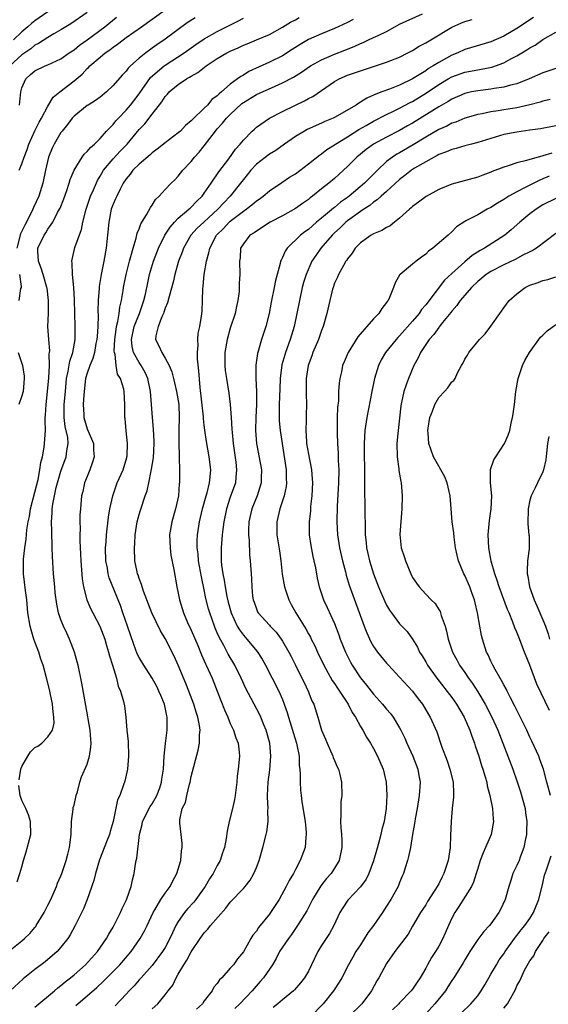
# Model space of a CAD drawing. Units: inches. Extents: x 2583000 to 2586000, y 1527000 to 1530000.
# Drawn here: x 2583393 to 2583474, y 1527535 to 1527686 of the extents above; entities that cross this region are included whole.
import ezdxf

# ---------------------------------------------------------------- set-up
doc = ezdxf.new("R2010")
doc.units = ezdxf.units.IN
doc.header["$MEASUREMENT"] = 0
doc.layers.add('LD25831527_2ft', color=31, linetype='Continuous')

msp = doc.modelspace()

# ---------------------------------------------------------------- linework, layer by layer
at = {"layer": 'LD25831527_2ft'}
for points, elevation in [([(2583399, 1527688.68), (2583395, 1527685.91), (2583394.48, 1527685.52), (2583393.91, 1527685), (2583393, 1527684.23), (2583391.71, 1527683)], 8042), ([(2583390.93, 1527543), (2583393, 1527544.67), (2583393.38, 1527545), (2583394.2, 1527545.8), (2583395, 1527546.72), (2583395.13, 1527546.87), (2583395.21, 1527547), (2583396.41, 1527549), (2583396.6, 1527549.4), (2583397, 1527550.14), (2583397.43, 1527551), (2583397.81, 1527551.81), (2583398.31, 1527553), (2583398.46, 1527553.54), (2583399, 1527554.64), (2583399.14, 1527555), (2583399.81, 1527557), (2583400.04, 1527557.96), (2583400.32, 1527559), (2583400.54, 1527561), (2583400.62, 1527563), (2583400.88, 1527564.88), (2583400.89, 1527565.11), (2583401, 1527565.47), (2583401.34, 1527567), (2583401.52, 1527567.52), (2583401.88, 1527569), (2583402.14, 1527569.86), (2583403, 1527571.77), (2583403.36, 1527573), (2583403.58, 1527574.42), (2583403.62, 1527575), (2583403.57, 1527575.57), (2583403.48, 1527577), (2583402.8, 1527580.8), (2583402.21, 1527584.21), (2583401.62, 1527587), (2583401.5, 1527587.5), (2583401.08, 1527589), (2583400.33, 1527591), (2583399.89, 1527591.89), (2583399.38, 1527593), (2583399, 1527593.95), (2583398.64, 1527595), (2583398.34, 1527596.34), (2583398.12, 1527598.12), (2583398.03, 1527599), (2583397.86, 1527601), (2583397.7, 1527603.7), (2583397.67, 1527605), (2583397.63, 1527605.63), (2583397.61, 1527607), (2583397.57, 1527607.57), (2583397.55, 1527609), (2583397.64, 1527610.36), (2583397.63, 1527611), (2583397.73, 1527611.73), (2583397.98, 1527613), (2583398.28, 1527614.28), (2583398.47, 1527615), (2583399, 1527616.76), (2583399.81, 1527619), (2583399.89, 1527619.89), (2583400.1, 1527621), (2583400.03, 1527621.97), (2583399.66, 1527623.66), (2583399.5, 1527625), (2583399.51, 1527627), (2583399.67, 1527629), (2583399.85, 1527631), (2583400.11, 1527632.11), (2583400.35, 1527633.65), (2583400.83, 1527635), (2583401.16, 1527637), (2583401.17, 1527639), (2583401.07, 1527643.07), (2583400.96, 1527644.96), (2583400.78, 1527647), (2583400.73, 1527648.73), (2583400.67, 1527649), (2583400.7, 1527649.3), (2583401.12, 1527651.12), (2583402.14, 1527653.86), (2583402.37, 1527655), (2583402.85, 1527657), (2583403.53, 1527659), (2583403.97, 1527659.97), (2583404.59, 1527661.41), (2583405, 1527662.06), (2583405.55, 1527663), (2583407, 1527664.72), (2583408.09, 1527665.91), (2583409.14, 1527667), (2583411, 1527669.22), (2583411.87, 1527670.13), (2583413, 1527671.6), (2583414.5, 1527673.5), (2583415, 1527674.31), (2583415.34, 1527674.66), (2583415.61, 1527675), (2583417, 1527676.15), (2583418.25, 1527677), (2583418.75, 1527677.25), (2583419, 1527677.43), (2583420.01, 1527677.99), (2583421.28, 1527679), (2583423, 1527680.13), (2583424.46, 1527681), (2583425, 1527681.28), (2583426.21, 1527681.79), (2583427, 1527682.17), (2583427.6, 1527682.4), (2583429.04, 1527683), (2583431, 1527683.85), (2583433, 1527684.94), (2583434.26, 1527685.74), (2583435, 1527686.1), (2583435.58, 1527686.42)], 8054), ([(2583403, 1527687.19), (2583400.53, 1527685.47), (2583399, 1527684.53), (2583397.92, 1527683.92), (2583397, 1527683.37), (2583395.57, 1527682.43), (2583395, 1527682.18), (2583394.35, 1527681.65), (2583393, 1527680.72), (2583391.15, 1527679)], 8044), ([(2583392.6, 1527663), (2583393, 1527663.99), (2583393.32, 1527665), (2583393.81, 1527666.19), (2583394.07, 1527667), (2583394.98, 1527669.02), (2583395.64, 1527670.36), (2583396.03, 1527671), (2583397, 1527672.84), (2583397.82, 1527674.18), (2583398.81, 1527675), (2583401, 1527676.69), (2583402.25, 1527677.75), (2583403, 1527678.58), (2583403.22, 1527678.78), (2583403.41, 1527679), (2583405, 1527680.36), (2583405.78, 1527681), (2583406.51, 1527681.49), (2583407, 1527681.88), (2583407.67, 1527682.33), (2583408.53, 1527683), (2583409, 1527683.34), (2583411.37, 1527685), (2583415, 1527687.62)], 8048), ([(2583392.64, 1527673), (2583392.82, 1527675), (2583393, 1527675.66), (2583393.59, 1527677), (2583394.34, 1527677.66), (2583395, 1527678.26), (2583396.56, 1527679), (2583397, 1527679.17), (2583399, 1527680.09), (2583400.27, 1527681), (2583401, 1527681.49), (2583401.83, 1527682.17), (2583403, 1527682.99), (2583405.72, 1527685), (2583407.53, 1527686.47)], 8046), ([(2583395, 1527534.46), (2583398.02, 1527537), (2583398.54, 1527537.46), (2583399, 1527537.79), (2583399.65, 1527538.35), (2583400.45, 1527539), (2583401, 1527539.46), (2583402.75, 1527541), (2583404.62, 1527543), (2583405.99, 1527545), (2583406.33, 1527545.67), (2583407, 1527546.78), (2583407.27, 1527547.27), (2583408.15, 1527549), (2583408.39, 1527549.61), (2583409, 1527550.84), (2583409.13, 1527551.13), (2583409.77, 1527553), (2583409.96, 1527554.04), (2583410.23, 1527555), (2583410.43, 1527556.43), (2583410.54, 1527557), (2583410.66, 1527557.34), (2583411.04, 1527561), (2583411.46, 1527562.54), (2583411.53, 1527563), (2583412.71, 1527565.28), (2583413, 1527565.7), (2583413.74, 1527567), (2583414.16, 1527568.16), (2583414.45, 1527569), (2583414.51, 1527569.49), (2583414.75, 1527571), (2583414.86, 1527573), (2583415.03, 1527574.97), (2583415.29, 1527577), (2583415.31, 1527578.69), (2583415.29, 1527579), (2583415.23, 1527579.23), (2583414.87, 1527581), (2583414.31, 1527582.31), (2583414.04, 1527583), (2583413.7, 1527583.7), (2583412.99, 1527585), (2583411.71, 1527587), (2583411, 1527588.19), (2583410.72, 1527588.72), (2583410.17, 1527590.17), (2583409.22, 1527593), (2583408.51, 1527595), (2583408.13, 1527596.13), (2583406.42, 1527600.42), (2583406.26, 1527601), (2583406.13, 1527601.87), (2583405.91, 1527603), (2583405.86, 1527605), (2583405.94, 1527605.94), (2583406, 1527607), (2583406.31, 1527609.69), (2583406.52, 1527611), (2583406.94, 1527613), (2583407.46, 1527614.54), (2583407.64, 1527615), (2583408.53, 1527617), (2583409.1, 1527618.9), (2583409.13, 1527619), (2583409.14, 1527619.14), (2583409.21, 1527621), (2583409.02, 1527622.98), (2583408.85, 1527624.85), (2583408.82, 1527625), (2583408.81, 1527625.19), (2583408.81, 1527627), (2583408.69, 1527629), (2583408.63, 1527629.37), (2583408.13, 1527631), (2583407.67, 1527631.67), (2583407.48, 1527633), (2583407.32, 1527634.68), (2583407.21, 1527635), (2583407.19, 1527635.19), (2583407.26, 1527637), (2583407.45, 1527638.55), (2583407.54, 1527639), (2583407.75, 1527639.75), (2583407.93, 1527641), (2583408.03, 1527641.97), (2583408.28, 1527643), (2583408.53, 1527644.53), (2583408.6, 1527645), (2583409, 1527647), (2583409.5, 1527649), (2583409.74, 1527649.74), (2583410.06, 1527651), (2583410.56, 1527652.56), (2583410.7, 1527653.3), (2583411, 1527654), (2583411.25, 1527654.75), (2583412.12, 1527656.12), (2583412.74, 1527657.26), (2583413, 1527657.62), (2583413.51, 1527658.49), (2583414.08, 1527659), (2583415, 1527660.04), (2583415.91, 1527661), (2583416.47, 1527661.53), (2583417, 1527662.06), (2583417.73, 1527663), (2583419, 1527664.35), (2583419.51, 1527665), (2583420.24, 1527665.76), (2583421, 1527666.71), (2583422.72, 1527669), (2583423, 1527669.33), (2583423.8, 1527670.2), (2583424.43, 1527671), (2583425, 1527671.56), (2583426.79, 1527673.21), (2583427, 1527673.36), (2583429, 1527674.59), (2583431.91, 1527675.91), (2583433, 1527676.38), (2583434.7, 1527677.3), (2583435.94, 1527678.06), (2583437.33, 1527679), (2583439, 1527679.95), (2583441, 1527680.8), (2583442.6, 1527681.4), (2583444.02, 1527681.98), (2583445, 1527682.46), (2583445.39, 1527682.61), (2583446.22, 1527683), (2583447, 1527683.35), (2583447.69, 1527683.69), (2583449, 1527684.29), (2583450.28, 1527685), (2583451, 1527685.39), (2583454.53, 1527687)], 8058), ([(2583471.56, 1527686.44), (2583469, 1527684.73), (2583467, 1527683.58), (2583465, 1527682.71), (2583461, 1527681.5), (2583459.92, 1527681), (2583459, 1527680.64), (2583458.18, 1527680.18), (2583457, 1527679.55), (2583456.14, 1527679), (2583455.42, 1527678.58), (2583455, 1527678.27), (2583453, 1527677.03), (2583451, 1527676.07), (2583449.42, 1527675.42), (2583448.28, 1527675), (2583447.33, 1527674.67), (2583447, 1527674.49), (2583445.94, 1527674.06), (2583445, 1527673.43), (2583444.71, 1527673.29), (2583444.31, 1527673), (2583441, 1527671.1), (2583440.8, 1527671), (2583439.53, 1527670.47), (2583439, 1527670.21), (2583436.78, 1527669.22), (2583436.38, 1527669), (2583435, 1527668.15), (2583433.33, 1527667), (2583431.97, 1527666.03), (2583431, 1527665.46), (2583429, 1527663.92), (2583428.15, 1527663), (2583427, 1527661.57), (2583426.59, 1527661), (2583424.99, 1527659), (2583424, 1527658), (2583423.1, 1527657), (2583420.91, 1527655), (2583419.93, 1527654.07), (2583418.94, 1527653), (2583417.79, 1527651), (2583417.6, 1527650.4), (2583417.04, 1527649), (2583416.49, 1527647), (2583416.22, 1527645.78), (2583415.6, 1527643.6), (2583415.37, 1527642.63), (2583415, 1527641.81), (2583414.81, 1527641.19), (2583414.73, 1527641), (2583414.46, 1527640.46), (2583413.92, 1527639), (2583413.55, 1527637.55), (2583413.51, 1527637), (2583414.04, 1527636.04), (2583414.46, 1527635), (2583415, 1527634.13), (2583415.6, 1527633), (2583416.02, 1527632.02), (2583416.28, 1527631), (2583416.74, 1527629), (2583417.08, 1527627), (2583417.17, 1527625), (2583417.1, 1527623.1), (2583417.08, 1527621), (2583417.13, 1527619.13), (2583417.16, 1527618.84), (2583417.2, 1527617), (2583417.19, 1527615), (2583417.17, 1527614.83), (2583417.04, 1527613), (2583416.6, 1527611), (2583416, 1527609), (2583415.66, 1527607), (2583415.74, 1527605), (2583415.89, 1527603.89), (2583416.34, 1527601.66), (2583416.8, 1527599), (2583417, 1527598.03), (2583417.18, 1527597), (2583417.8, 1527595), (2583418.44, 1527593.56), (2583419, 1527592.35), (2583420, 1527590), (2583420.58, 1527588.58), (2583421.2, 1527587.2), (2583421.31, 1527587), (2583422.21, 1527585), (2583423, 1527583), (2583424.11, 1527580.11), (2583424.61, 1527579), (2583425, 1527578.04), (2583425.51, 1527577), (2583425.84, 1527575.84), (2583426.2, 1527575), (2583426.36, 1527573.64), (2583426.39, 1527573), (2583426.2, 1527571), (2583426.07, 1527569.93), (2583425.99, 1527569), (2583425.76, 1527567), (2583425.65, 1527566.35), (2583425.34, 1527565), (2583424.82, 1527563), (2583424.51, 1527561.49), (2583424.36, 1527560.36), (2583424.1, 1527559), (2583423.82, 1527558.18), (2583423.45, 1527557), (2583423, 1527556.23), (2583422.36, 1527555), (2583421.81, 1527554.19), (2583421.13, 1527553), (2583421, 1527552.81), (2583419.73, 1527551), (2583419.4, 1527550.6), (2583418.44, 1527549.56), (2583417.97, 1527549), (2583417, 1527547.62), (2583416.64, 1527547), (2583416.11, 1527545.89), (2583415.72, 1527545), (2583415, 1527543.66), (2583414.6, 1527543), (2583413, 1527540.85), (2583411.32, 1527539), (2583411.18, 1527538.82), (2583411, 1527538.65), (2583410.23, 1527537.77), (2583409.46, 1527537), (2583409, 1527536.47), (2583407.34, 1527534.66)], 8062), ([(2583443.88, 1527686.12), (2583443, 1527685.67), (2583441, 1527684.73), (2583439, 1527683.94), (2583437, 1527683.07), (2583435.71, 1527682.29), (2583434.5, 1527681.5), (2583433, 1527680.57), (2583431, 1527679.56), (2583427.86, 1527678.14), (2583427, 1527677.59), (2583426.61, 1527677.39), (2583426.11, 1527677), (2583425, 1527676.2), (2583423.64, 1527675), (2583423.27, 1527674.73), (2583423, 1527674.42), (2583422.18, 1527673.82), (2583421.49, 1527673), (2583421, 1527672.51), (2583419.2, 1527670.8), (2583419, 1527670.55), (2583418.14, 1527669.86), (2583417.33, 1527669), (2583417, 1527668.71), (2583415, 1527667.18), (2583413.79, 1527666.21), (2583413, 1527665.65), (2583412.67, 1527665.33), (2583411, 1527663.94), (2583410.04, 1527663), (2583409.61, 1527662.39), (2583409, 1527661.66), (2583408.56, 1527661), (2583408.07, 1527660.07), (2583407.55, 1527659), (2583407.39, 1527658.61), (2583407, 1527657.76), (2583406.72, 1527657), (2583406.33, 1527655), (2583406.16, 1527653), (2583406.04, 1527652.04), (2583405.94, 1527651), (2583405.59, 1527649), (2583405.19, 1527647), (2583404.87, 1527645.13), (2583404.86, 1527644.86), (2583404.71, 1527643), (2583404.68, 1527641.32), (2583404.69, 1527640.69), (2583404.66, 1527639), (2583404.53, 1527637.47), (2583404.51, 1527637), (2583404.37, 1527636.37), (2583404.12, 1527635), (2583403.91, 1527634.09), (2583403.42, 1527633), (2583403, 1527631.84), (2583402.76, 1527631), (2583402.5, 1527628.5), (2583402.43, 1527627), (2583402.5, 1527625.5), (2583402.51, 1527625), (2583403, 1527623.28), (2583403.97, 1527621), (2583404, 1527620), (2583404.07, 1527619), (2583403.84, 1527618.16), (2583403.42, 1527617), (2583403, 1527615.97), (2583402.63, 1527615), (2583402.34, 1527613.66), (2583402.17, 1527613), (2583401.98, 1527611), (2583401.91, 1527610.09), (2583401.91, 1527609), (2583401.95, 1527607.95), (2583401.91, 1527607), (2583401.91, 1527606.09), (2583402.04, 1527603), (2583402.26, 1527600.26), (2583402.46, 1527599), (2583402.96, 1527597), (2583403.58, 1527595.58), (2583403.88, 1527595), (2583404.98, 1527593), (2583405.72, 1527591), (2583405.99, 1527589.99), (2583406.31, 1527589), (2583406.43, 1527588.43), (2583406.9, 1527587), (2583407.51, 1527585), (2583407.79, 1527583.79), (2583408.15, 1527583), (2583408.6, 1527581.4), (2583408.73, 1527580.73), (2583408.94, 1527579), (2583409.09, 1527577), (2583409.29, 1527575.28), (2583409.39, 1527573), (2583409.22, 1527571), (2583408.8, 1527569.2), (2583408.62, 1527568.62), (2583408.03, 1527567), (2583407.69, 1527566.31), (2583407.01, 1527563.01), (2583406.53, 1527561.47), (2583406.43, 1527561), (2583406.11, 1527560.11), (2583404.91, 1527557.09), (2583404.29, 1527555), (2583404.06, 1527553.94), (2583403, 1527551), (2583402.44, 1527549.56), (2583401.17, 1527547), (2583400.4, 1527545.6), (2583400.03, 1527545), (2583399, 1527543.7), (2583398.4, 1527543), (2583396.57, 1527541.43), (2583395, 1527540.28), (2583393.17, 1527538.83), (2583391.22, 1527537)], 8056), ([(2583419.6, 1527686.4), (2583418.39, 1527685.61), (2583415, 1527683.11), (2583413.74, 1527682.26), (2583413, 1527681.71), (2583412.57, 1527681.43), (2583412.01, 1527681), (2583411, 1527680.17), (2583409.66, 1527679), (2583409.33, 1527678.67), (2583409, 1527678.21), (2583408.4, 1527677.6), (2583407, 1527675.98), (2583406, 1527675), (2583405, 1527674.2), (2583404.31, 1527673.69), (2583403.15, 1527673), (2583403, 1527672.9), (2583401, 1527671.31), (2583400.71, 1527671), (2583400.01, 1527669.99), (2583399.17, 1527669), (2583399, 1527668.78), (2583397.94, 1527667), (2583397.63, 1527666.37), (2583397.07, 1527665), (2583396.64, 1527663), (2583396.23, 1527661), (2583395.59, 1527659), (2583394.76, 1527657.24), (2583394.67, 1527657), (2583394.36, 1527656.36), (2583393.43, 1527654.57), (2583392.8, 1527653.2), (2583392.24, 1527651)], 8050), ([(2583392.6, 1527569.4), (2583392.85, 1527571), (2583393, 1527571.41), (2583393.92, 1527573), (2583394.33, 1527573.67), (2583395, 1527574.33), (2583395.43, 1527574.57), (2583396.04, 1527575), (2583397, 1527575.99), (2583397.71, 1527577), (2583397.93, 1527578.07), (2583397.92, 1527579), (2583397.8, 1527579.8), (2583397.7, 1527581), (2583397.26, 1527583.26), (2583396.74, 1527585.26), (2583396.25, 1527587), (2583395.93, 1527587.93), (2583395.62, 1527589), (2583395, 1527590.57), (2583394.85, 1527591), (2583394.41, 1527592.41), (2583394.25, 1527593), (2583393.93, 1527595), (2583393.73, 1527597), (2583393.53, 1527598.47), (2583393.24, 1527601), (2583393.23, 1527603), (2583393.24, 1527603.24), (2583393.44, 1527605), (2583393.67, 1527606.33), (2583393.78, 1527607.78), (2583393.97, 1527609), (2583394.16, 1527609.84), (2583394.32, 1527611), (2583395, 1527613.57), (2583395.48, 1527615.48), (2583395.77, 1527617), (2583395.91, 1527618.09), (2583396.15, 1527619), (2583396.44, 1527620.44), (2583396.49, 1527621), (2583396.6, 1527623), (2583396.56, 1527624.56), (2583396.58, 1527625), (2583396.63, 1527625.37), (2583396.71, 1527627), (2583396.92, 1527629), (2583397.11, 1527631.11), (2583397.22, 1527633), (2583397.21, 1527634.79), (2583397.25, 1527635), (2583397.27, 1527635.27), (2583397.12, 1527637), (2583397, 1527639), (2583397.06, 1527641), (2583397.09, 1527643), (2583396.86, 1527644.86), (2583396.85, 1527645), (2583396.26, 1527647), (2583395.96, 1527647.96), (2583395.54, 1527649), (2583395.46, 1527650.54), (2583395.46, 1527651), (2583396.4, 1527653), (2583396.65, 1527653.35), (2583397, 1527653.93), (2583397.74, 1527655), (2583398.48, 1527656.48), (2583398.78, 1527657), (2583398.85, 1527657.15), (2583399.42, 1527658.58), (2583399.89, 1527659.89), (2583400.26, 1527661), (2583400.42, 1527661.58), (2583401, 1527663), (2583402.23, 1527665), (2583402.55, 1527665.45), (2583403, 1527665.87), (2583403.51, 1527666.49), (2583404.12, 1527667), (2583405, 1527667.88), (2583406.01, 1527669), (2583407, 1527670.02), (2583407.43, 1527670.57), (2583407.82, 1527671), (2583409, 1527672.2), (2583409.67, 1527673), (2583411, 1527674.73), (2583412.77, 1527677.23), (2583414.84, 1527679), (2583415, 1527679.12), (2583417.92, 1527681), (2583419.73, 1527682.27), (2583421, 1527683.14), (2583423, 1527684.28), (2583426.15, 1527685.85), (2583427, 1527686.32)], 8052), ([(2583401.26, 1527534.74), (2583403, 1527536.22), (2583404.48, 1527537.52), (2583405.52, 1527538.48), (2583407, 1527539.93), (2583408.05, 1527541), (2583409.76, 1527543), (2583411.15, 1527545), (2583411.81, 1527546.19), (2583412.22, 1527547), (2583413.16, 1527549), (2583413.42, 1527549.42), (2583414.35, 1527551), (2583415, 1527551.96), (2583415.76, 1527553), (2583416.15, 1527553.85), (2583416.77, 1527555), (2583417.38, 1527557), (2583417.51, 1527558.49), (2583417.62, 1527559), (2583417.63, 1527559.63), (2583417.46, 1527561), (2583417.27, 1527562.73), (2583417.25, 1527563), (2583417.26, 1527563.26), (2583417.63, 1527565), (2583418.1, 1527565.9), (2583418.3, 1527567), (2583418.72, 1527568.72), (2583418.82, 1527569), (2583419, 1527569.89), (2583420.04, 1527573.96), (2583420.26, 1527575), (2583420.28, 1527576.28), (2583420.36, 1527577), (2583420.26, 1527577.74), (2583420.01, 1527579), (2583419.75, 1527579.75), (2583419.4, 1527581), (2583418.65, 1527583), (2583418.17, 1527584.17), (2583417, 1527586.97), (2583416.36, 1527588.36), (2583415, 1527591.07), (2583414.27, 1527592.27), (2583412.96, 1527595), (2583412.17, 1527597), (2583411.67, 1527598.33), (2583411.44, 1527599), (2583411.36, 1527599.36), (2583411, 1527600.29), (2583410.84, 1527600.84), (2583410.77, 1527601), (2583410.69, 1527601.31), (2583410.35, 1527603), (2583410.27, 1527605), (2583410.34, 1527605.66), (2583410.41, 1527607), (2583410.72, 1527609), (2583411, 1527610.14), (2583411.19, 1527610.81), (2583411.92, 1527613), (2583412.23, 1527613.77), (2583412.49, 1527615), (2583412.85, 1527616.85), (2583412.91, 1527617.09), (2583413.18, 1527618.82), (2583413.31, 1527621), (2583413.31, 1527621.31), (2583413.23, 1527623.23), (2583413.06, 1527625), (2583412.75, 1527629), (2583412.36, 1527631), (2583411.94, 1527631.94), (2583411.32, 1527633), (2583411, 1527633.45), (2583410.13, 1527635), (2583409.91, 1527635.91), (2583409.81, 1527637), (2583410.26, 1527639), (2583411.07, 1527641), (2583411.74, 1527643), (2583411.96, 1527643.96), (2583412.31, 1527645.69), (2583412.6, 1527647), (2583413.2, 1527649), (2583413.98, 1527651), (2583414.97, 1527653), (2583415.75, 1527654.26), (2583416.41, 1527655), (2583417, 1527655.61), (2583418.64, 1527657), (2583418.82, 1527657.18), (2583419, 1527657.33), (2583419.81, 1527658.19), (2583420.67, 1527659), (2583421, 1527659.44), (2583422.08, 1527661), (2583423.25, 1527662.75), (2583424.75, 1527664.75), (2583425.78, 1527666.22), (2583426.51, 1527667), (2583427, 1527667.61), (2583428.37, 1527669), (2583428.7, 1527669.3), (2583429, 1527669.58), (2583431.02, 1527670.98), (2583433, 1527671.99), (2583435, 1527672.98), (2583436.38, 1527673.62), (2583437, 1527673.99), (2583437.67, 1527674.33), (2583441, 1527676.61), (2583441.69, 1527677), (2583443, 1527677.56), (2583445, 1527678.27), (2583449, 1527679.57), (2583451, 1527680.37), (2583452.27, 1527681), (2583453, 1527681.39), (2583453.98, 1527682.02), (2583455, 1527682.53), (2583455.28, 1527682.72), (2583455.79, 1527683), (2583459, 1527684.96), (2583460.41, 1527685.59), (2583461, 1527685.83), (2583462.13, 1527686.13)], 8060), ([(2583413, 1527534.2), (2583413.88, 1527535), (2583415, 1527536.37), (2583415.47, 1527537), (2583416.15, 1527537.85), (2583416.68, 1527539), (2583417, 1527539.52), (2583417.87, 1527541), (2583418.33, 1527541.67), (2583419, 1527542.97), (2583420.36, 1527545), (2583421, 1527545.88), (2583421.55, 1527546.45), (2583421.95, 1527547), (2583424.3, 1527549.7), (2583425, 1527550.61), (2583427, 1527552.7), (2583427.26, 1527553), (2583428.03, 1527553.97), (2583428.6, 1527555), (2583429, 1527555.93), (2583429.41, 1527557), (2583430, 1527559), (2583430.52, 1527561), (2583430.6, 1527561.4), (2583430.82, 1527563), (2583430.78, 1527564.78), (2583430.8, 1527565), (2583430.72, 1527566.72), (2583430.73, 1527567), (2583430.82, 1527569), (2583431.06, 1527570.94), (2583431.24, 1527573), (2583431.09, 1527575), (2583430.53, 1527577), (2583430.17, 1527577.83), (2583429.69, 1527579), (2583429.48, 1527579.48), (2583427.4, 1527583.4), (2583426.67, 1527585), (2583425.69, 1527587), (2583424.69, 1527588.69), (2583424, 1527590), (2583423.27, 1527591.27), (2583423, 1527591.95), (2583422.68, 1527592.68), (2583422.55, 1527593), (2583421.83, 1527595), (2583421.65, 1527595.65), (2583421.25, 1527597.25), (2583421, 1527598.58), (2583420.57, 1527600.57), (2583420.14, 1527603), (2583420.06, 1527604.06), (2583419.93, 1527605), (2583419.92, 1527606.08), (2583419.97, 1527607), (2583420.28, 1527609), (2583420.75, 1527611), (2583421.3, 1527613), (2583421.43, 1527613.43), (2583421.81, 1527615), (2583421.92, 1527615.92), (2583422, 1527617), (2583421.77, 1527619), (2583421.35, 1527621.35), (2583421.09, 1527623.09), (2583421, 1527623.86), (2583420.88, 1527624.88), (2583420.87, 1527625.13), (2583420.38, 1527629.62), (2583420.19, 1527632.19), (2583419.97, 1527634.03), (2583419.94, 1527635), (2583420.05, 1527636.05), (2583419.99, 1527637), (2583420.04, 1527637.96), (2583420.3, 1527639), (2583420.56, 1527640.56), (2583420.66, 1527641.34), (2583420.72, 1527643), (2583420.76, 1527644.76), (2583420.83, 1527645.17), (2583420.99, 1527647), (2583421.32, 1527649), (2583421.7, 1527650.3), (2583421.84, 1527651), (2583422.9, 1527653), (2583423.94, 1527654.06), (2583424.81, 1527655), (2583425, 1527655.17), (2583427, 1527656.72), (2583427.43, 1527657), (2583428.33, 1527657.67), (2583429, 1527658.29), (2583429.44, 1527658.56), (2583430.04, 1527659), (2583431, 1527659.83), (2583432.89, 1527661.11), (2583434.1, 1527661.9), (2583435, 1527662.45), (2583437, 1527663.95), (2583438.68, 1527665.32), (2583439, 1527665.51), (2583439.84, 1527666.16), (2583441, 1527666.89), (2583441.15, 1527667), (2583443, 1527668.13), (2583444.76, 1527669.24), (2583445.84, 1527669.84), (2583447, 1527670.5), (2583449, 1527671.55), (2583450.05, 1527672.05), (2583451, 1527672.52), (2583452.62, 1527673.38), (2583453, 1527673.56), (2583455.14, 1527674.86), (2583457, 1527676.14), (2583458.43, 1527677), (2583459, 1527677.32), (2583461, 1527678.04), (2583463, 1527678.41), (2583463.52, 1527678.48), (2583465.18, 1527678.82), (2583467, 1527679.49), (2583468.09, 1527680.09), (2583469, 1527680.56), (2583470.55, 1527681.45), (2583471, 1527681.77), (2583471.8, 1527682.2), (2583473, 1527683.08), (2583475, 1527684.2)], 8064), ([(2583475, 1527678.61), (2583473.78, 1527678.22), (2583473, 1527677.96), (2583470.87, 1527677), (2583469, 1527676.25), (2583468.03, 1527676.03), (2583467, 1527675.72), (2583465.54, 1527675.54), (2583465, 1527675.43), (2583463, 1527675.2), (2583462.03, 1527675), (2583461, 1527674.76), (2583459, 1527673.88), (2583458.46, 1527673.54), (2583457, 1527672.7), (2583453, 1527670.23), (2583452.21, 1527669.79), (2583451, 1527669.1), (2583449, 1527668.08), (2583447, 1527667), (2583445.84, 1527666.16), (2583444.43, 1527665), (2583443, 1527663.55), (2583442.39, 1527663), (2583441.65, 1527662.35), (2583441, 1527661.74), (2583440.13, 1527661), (2583439, 1527660.11), (2583437.63, 1527659), (2583437.26, 1527658.74), (2583437, 1527658.51), (2583436.1, 1527657.9), (2583435, 1527657.09), (2583433, 1527656), (2583431.12, 1527655), (2583429, 1527653.63), (2583428.64, 1527653.36), (2583428.01, 1527653), (2583427, 1527651.7), (2583426.59, 1527651), (2583426.49, 1527649.51), (2583426.43, 1527649), (2583426.45, 1527647), (2583426.37, 1527645.63), (2583426.38, 1527645), (2583426.34, 1527644.34), (2583426.17, 1527643), (2583425.94, 1527642.06), (2583425.74, 1527641), (2583425, 1527638.72), (2583424.51, 1527637), (2583424.14, 1527635), (2583424.14, 1527633), (2583424.23, 1527632.23), (2583424.4, 1527631), (2583424.77, 1527628.77), (2583424.98, 1527627), (2583425.13, 1527625), (2583425.25, 1527623.25), (2583425.26, 1527622.74), (2583425.42, 1527621), (2583425.84, 1527618.16), (2583425.97, 1527617), (2583425.84, 1527615.84), (2583425.78, 1527615), (2583425, 1527612.79), (2583424.4, 1527611), (2583424, 1527609), (2583423.83, 1527607.83), (2583423.74, 1527607), (2583423.59, 1527605), (2583423.62, 1527603.62), (2583423.62, 1527603), (2583423.67, 1527602.33), (2583423.86, 1527601), (2583424.05, 1527600.05), (2583424.19, 1527599), (2583424.46, 1527597.54), (2583424.66, 1527596.66), (2583425.12, 1527595), (2583426.06, 1527593), (2583426.4, 1527592.4), (2583427, 1527591.6), (2583427.54, 1527591), (2583429.1, 1527589.1), (2583429.89, 1527587.89), (2583430.4, 1527587), (2583431.45, 1527585), (2583432.44, 1527583), (2583433, 1527581.72), (2583433.29, 1527581), (2583433.73, 1527579.73), (2583433.93, 1527579), (2583434.55, 1527577), (2583434.65, 1527576.65), (2583435.18, 1527575), (2583435.24, 1527574.76), (2583435.58, 1527573), (2583435.59, 1527571.59), (2583435.68, 1527571), (2583435.73, 1527570.27), (2583435.71, 1527569), (2583435.78, 1527567.78), (2583435.86, 1527567), (2583436, 1527566), (2583436.47, 1527563), (2583436.63, 1527561.37), (2583436.65, 1527561), (2583436.59, 1527560.59), (2583436.47, 1527559), (2583435.75, 1527557), (2583435, 1527555.62), (2583434.69, 1527555), (2583434.05, 1527553.95), (2583433.6, 1527553), (2583432.48, 1527551), (2583431.19, 1527549), (2583431, 1527548.74), (2583429.31, 1527546.69), (2583429, 1527546.15), (2583428.47, 1527545.53), (2583428.15, 1527545), (2583427, 1527542.99), (2583426.09, 1527541.91), (2583425.47, 1527541), (2583425, 1527540.45), (2583423.72, 1527539), (2583423.35, 1527538.65), (2583423, 1527538.13), (2583422.47, 1527537.53), (2583422.2, 1527537), (2583421, 1527535.43), (2583420.72, 1527535), (2583419.83, 1527534.18)], 8066), ([(2583474.14, 1527673.86), (2583473, 1527673.6), (2583472.56, 1527673.44), (2583470.98, 1527673.02), (2583469, 1527672.58), (2583467, 1527672.27), (2583466.11, 1527672.11), (2583465, 1527671.97), (2583463.67, 1527671.67), (2583463, 1527671.55), (2583461, 1527670.96), (2583459.62, 1527670.38), (2583459, 1527670.2), (2583458.23, 1527669.77), (2583457, 1527669.25), (2583455, 1527668.07), (2583453.09, 1527666.91), (2583451, 1527665.67), (2583450.57, 1527665.43), (2583449.92, 1527665), (2583449, 1527664.3), (2583447.58, 1527663), (2583445.59, 1527661), (2583443.27, 1527659), (2583443, 1527658.8), (2583441.94, 1527658.06), (2583441, 1527657.28), (2583440.83, 1527657.17), (2583439, 1527655.62), (2583438.24, 1527655), (2583437, 1527653.9), (2583436.46, 1527653.54), (2583435.78, 1527653), (2583433.74, 1527651), (2583433.43, 1527650.57), (2583433, 1527649.57), (2583432.79, 1527649.2), (2583432.73, 1527649), (2583432.67, 1527648.67), (2583432.18, 1527647), (2583431.94, 1527646.06), (2583431.74, 1527645), (2583431.28, 1527642.72), (2583430.95, 1527641), (2583430.46, 1527639), (2583430.22, 1527638.22), (2583429.81, 1527637), (2583429.34, 1527635.34), (2583429.22, 1527635), (2583429.18, 1527634.82), (2583428.93, 1527633.06), (2583428.93, 1527631), (2583429.02, 1527629.02), (2583429.02, 1527627.02), (2583428.94, 1527625.06), (2583428.89, 1527623), (2583429.04, 1527621), (2583429.77, 1527617), (2583429.74, 1527615.74), (2583429.74, 1527615), (2583429.11, 1527613), (2583428.29, 1527611), (2583427.84, 1527609), (2583427.77, 1527607.77), (2583427.78, 1527607), (2583427.89, 1527606.11), (2583427.94, 1527603.94), (2583428.07, 1527603), (2583428.18, 1527601), (2583428.24, 1527600.24), (2583428.28, 1527599), (2583428.43, 1527597.57), (2583428.52, 1527597), (2583428.65, 1527596.65), (2583429, 1527595.64), (2583429.19, 1527595.19), (2583429.3, 1527595), (2583431, 1527593.15), (2583431.13, 1527593), (2583432.04, 1527592.04), (2583432.8, 1527591), (2583433, 1527590.7), (2583433.98, 1527589), (2583434.33, 1527588.33), (2583435, 1527587.01), (2583436, 1527585), (2583436.32, 1527584.32), (2583436.96, 1527583), (2583437.53, 1527581.53), (2583437.8, 1527581), (2583438.42, 1527579), (2583439.01, 1527577), (2583439.63, 1527575.63), (2583439.87, 1527575), (2583440.75, 1527573), (2583440.81, 1527572.81), (2583441, 1527572.33), (2583441.4, 1527571.4), (2583441.6, 1527571), (2583441.8, 1527570.2), (2583442.07, 1527569), (2583442.12, 1527567), (2583441.99, 1527566.01), (2583441.95, 1527565), (2583441.98, 1527563.98), (2583441.9, 1527563), (2583441.95, 1527562.05), (2583442.07, 1527561), (2583442.12, 1527560.12), (2583442.14, 1527559), (2583441.72, 1527557), (2583441, 1527555.8), (2583440.5, 1527555), (2583439.79, 1527554.21), (2583438.88, 1527553.12), (2583437.62, 1527551), (2583436.73, 1527549.27), (2583435.33, 1527547), (2583434.39, 1527545.61), (2583433.92, 1527545), (2583433, 1527543.67), (2583432.57, 1527543), (2583432.03, 1527541.97), (2583431.46, 1527541), (2583430.11, 1527539), (2583429.6, 1527538.4), (2583428.64, 1527537.36), (2583428.34, 1527537), (2583426.47, 1527535), (2583425.71, 1527534.29)], 8068), ([(2583475, 1527669.82), (2583472.64, 1527669.36), (2583471, 1527669.12), (2583469, 1527668.84), (2583467, 1527668.45), (2583465, 1527667.87), (2583463, 1527667.24), (2583462.06, 1527667), (2583461.23, 1527666.77), (2583461, 1527666.71), (2583459.68, 1527666.32), (2583459, 1527666.17), (2583458.2, 1527665.8), (2583457, 1527665.38), (2583456.77, 1527665.23), (2583456.28, 1527665), (2583455, 1527664.28), (2583453.3, 1527663.3), (2583452.83, 1527663), (2583451.82, 1527662.18), (2583451, 1527661.58), (2583449, 1527659.74), (2583448.16, 1527659), (2583447.57, 1527658.43), (2583447, 1527658.09), (2583446.42, 1527657.58), (2583445.52, 1527657), (2583445, 1527656.65), (2583443, 1527655.2), (2583442.75, 1527655), (2583441.86, 1527654.14), (2583441, 1527653.37), (2583440.63, 1527653), (2583438.91, 1527651), (2583438.11, 1527649.89), (2583437.52, 1527649), (2583436.63, 1527647), (2583436.25, 1527645.75), (2583436.05, 1527645), (2583435.6, 1527643), (2583434.8, 1527639), (2583434.2, 1527637), (2583433.46, 1527635), (2583433.35, 1527634.65), (2583432.91, 1527633.09), (2583432.65, 1527631), (2583432.58, 1527629.42), (2583432.52, 1527627), (2583432.51, 1527625.49), (2583432.5, 1527625), (2583432.52, 1527624.52), (2583432.65, 1527623), (2583433.34, 1527618.66), (2583433.57, 1527617), (2583433.6, 1527615.6), (2583433.64, 1527615), (2583433.58, 1527614.42), (2583433.29, 1527613), (2583432.6, 1527611), (2583432.12, 1527609), (2583432.16, 1527607), (2583432.54, 1527604.54), (2583432.74, 1527603), (2583432.96, 1527600.96), (2583433.32, 1527599), (2583433.97, 1527597), (2583434.32, 1527596.32), (2583435.07, 1527595), (2583436.59, 1527592.59), (2583437, 1527591.82), (2583437.3, 1527591.3), (2583437.43, 1527591), (2583437.96, 1527589.96), (2583438.39, 1527589), (2583439.36, 1527587), (2583440.66, 1527584.66), (2583441, 1527584.17), (2583441.46, 1527583.46), (2583441.79, 1527583), (2583443.09, 1527581), (2583443.73, 1527579.73), (2583444.22, 1527579), (2583445, 1527577.58), (2583445.36, 1527577), (2583445.93, 1527575.93), (2583446.54, 1527575), (2583447, 1527574.19), (2583447.62, 1527573), (2583448.46, 1527571), (2583448.93, 1527569), (2583449.04, 1527567.04), (2583448.93, 1527565), (2583448.61, 1527563), (2583448.25, 1527561.75), (2583448.12, 1527561), (2583447.82, 1527559.82), (2583447.47, 1527558.53), (2583447, 1527556.97), (2583446.25, 1527555), (2583445.86, 1527554.14), (2583445, 1527552.93), (2583443.07, 1527550.93), (2583442.27, 1527549.73), (2583441.83, 1527549), (2583440.92, 1527547), (2583440.22, 1527545.78), (2583439, 1527543.96), (2583438.43, 1527543), (2583437.49, 1527541), (2583437, 1527540.02), (2583436.39, 1527539), (2583435.77, 1527538.22), (2583434.86, 1527537.14), (2583434.72, 1527537), (2583433, 1527535.59), (2583432.31, 1527535), (2583431.56, 1527534.44)], 8070), ([(2583474.37, 1527665.63), (2583473, 1527665.19), (2583472.84, 1527665.16), (2583472.29, 1527665), (2583471, 1527664.65), (2583470.47, 1527664.47), (2583469, 1527664.13), (2583467.66, 1527663.66), (2583467, 1527663.48), (2583465.21, 1527662.79), (2583465, 1527662.68), (2583463.76, 1527662.24), (2583463, 1527661.92), (2583459, 1527660.87), (2583457, 1527660.03), (2583455.06, 1527658.94), (2583453.92, 1527658.08), (2583453, 1527657.41), (2583452.79, 1527657.21), (2583452.53, 1527657), (2583451, 1527655.62), (2583450.21, 1527655), (2583449.55, 1527654.45), (2583449, 1527654.17), (2583448.27, 1527653.73), (2583447, 1527653.21), (2583446.62, 1527653), (2583445, 1527651.84), (2583444.17, 1527651), (2583443.73, 1527650.27), (2583443, 1527649.38), (2583442.86, 1527649.14), (2583442.74, 1527649), (2583442.36, 1527648.36), (2583441.62, 1527647), (2583441.44, 1527646.56), (2583441, 1527645.64), (2583440.78, 1527645), (2583440.71, 1527644.71), (2583440.28, 1527643), (2583439.82, 1527641), (2583439.25, 1527639), (2583439, 1527638.39), (2583438.53, 1527637), (2583437.69, 1527635), (2583437.52, 1527634.48), (2583436.96, 1527633), (2583436.64, 1527631), (2583436.63, 1527628.63), (2583436.68, 1527627), (2583436.64, 1527625.36), (2583436.65, 1527624.65), (2583436.58, 1527623), (2583436.68, 1527621.32), (2583436.72, 1527621), (2583437, 1527619.37), (2583437.48, 1527617), (2583437.59, 1527615.59), (2583437.61, 1527615), (2583437.51, 1527613), (2583437.33, 1527611.33), (2583437.29, 1527610.71), (2583437.12, 1527609), (2583437.11, 1527607), (2583437.34, 1527605.34), (2583437.67, 1527603.67), (2583437.85, 1527603), (2583438.09, 1527601.91), (2583438.36, 1527600.36), (2583438.65, 1527599), (2583439.32, 1527597), (2583439.86, 1527595.86), (2583441, 1527593.38), (2583441.66, 1527591.66), (2583441.89, 1527591), (2583442.68, 1527589), (2583443.46, 1527587.46), (2583443.71, 1527587), (2583445, 1527585.07), (2583445.92, 1527583.92), (2583447, 1527582.52), (2583448.37, 1527581), (2583449, 1527580.24), (2583449.58, 1527579.58), (2583450.01, 1527579), (2583451, 1527577.39), (2583451.2, 1527577), (2583451.78, 1527575.78), (2583452.12, 1527575), (2583453.04, 1527573.04), (2583453.81, 1527571), (2583453.97, 1527570.03), (2583454.13, 1527569), (2583453.99, 1527567), (2583453.67, 1527565), (2583453.37, 1527563.37), (2583453.32, 1527563), (2583453.3, 1527562.7), (2583452.99, 1527560.99), (2583452.67, 1527559), (2583452.38, 1527557.62), (2583452.21, 1527557), (2583451.86, 1527555.86), (2583451.59, 1527555), (2583451.4, 1527554.6), (2583451, 1527553.63), (2583450.76, 1527553), (2583449.66, 1527551), (2583449, 1527549.96), (2583448.36, 1527549), (2583447, 1527547.03), (2583446.13, 1527545.87), (2583445, 1527544.07), (2583444.29, 1527543), (2583443.83, 1527542.17), (2583443.14, 1527541), (2583442.12, 1527539), (2583441.7, 1527538.3), (2583440.85, 1527537), (2583439.27, 1527535), (2583437.33, 1527533)], 8072), ([(2583473.95, 1527662.05), (2583473, 1527661.66), (2583472.52, 1527661.48), (2583471, 1527660.71), (2583470.36, 1527660.36), (2583469, 1527659.66), (2583467.78, 1527659), (2583467.29, 1527658.71), (2583467, 1527658.49), (2583466.05, 1527657.95), (2583465, 1527657.26), (2583464.45, 1527657), (2583463, 1527656.16), (2583461.19, 1527655.19), (2583461, 1527655.11), (2583459.71, 1527654.29), (2583459, 1527653.55), (2583458.43, 1527653), (2583456.1, 1527651), (2583455.44, 1527650.56), (2583455, 1527650.09), (2583454.35, 1527649.65), (2583453.52, 1527649), (2583453, 1527648.55), (2583451.07, 1527647), (2583451.03, 1527646.97), (2583450.29, 1527645.71), (2583450.06, 1527645), (2583449.46, 1527643.46), (2583449.24, 1527643), (2583449.12, 1527642.87), (2583449, 1527642.66), (2583448.26, 1527641.74), (2583447.82, 1527641), (2583447, 1527640.17), (2583444.59, 1527637.41), (2583443.08, 1527635), (2583442.46, 1527633.54), (2583442.25, 1527633), (2583442.05, 1527632.05), (2583441.81, 1527631), (2583441.7, 1527630.3), (2583441.63, 1527629), (2583441.59, 1527627.59), (2583441.46, 1527626.54), (2583441.43, 1527625), (2583441.41, 1527622.59), (2583441.46, 1527621), (2583441.56, 1527619.56), (2583441.58, 1527618.42), (2583441.65, 1527617), (2583441.62, 1527615), (2583441.42, 1527611.42), (2583441.38, 1527609), (2583441.46, 1527607), (2583441.77, 1527605), (2583442.24, 1527603), (2583442.67, 1527601.33), (2583442.79, 1527600.79), (2583443.25, 1527599.25), (2583445.54, 1527593), (2583445.95, 1527591.95), (2583446.59, 1527590.59), (2583447, 1527589.88), (2583447.62, 1527589), (2583449, 1527587.3), (2583449.27, 1527587), (2583451, 1527585.17), (2583452.97, 1527583), (2583453.84, 1527581.84), (2583454.5, 1527581), (2583455.42, 1527579.42), (2583455.71, 1527579), (2583456.73, 1527576.73), (2583457.45, 1527574.55), (2583458.31, 1527572.31), (2583458.73, 1527571), (2583459.2, 1527569), (2583459.26, 1527567.26), (2583459.28, 1527567), (2583459.27, 1527566.73), (2583459.08, 1527565), (2583458.9, 1527563), (2583458.82, 1527560.82), (2583458.74, 1527559), (2583458.45, 1527557), (2583457.81, 1527555), (2583457.52, 1527554.48), (2583457, 1527553.41), (2583456.78, 1527553), (2583456.42, 1527552.42), (2583455.3, 1527550.7), (2583455, 1527550.18), (2583454.2, 1527549), (2583453, 1527546.89), (2583452.29, 1527545.71), (2583451.78, 1527545), (2583450.28, 1527543), (2583449, 1527541.17), (2583447.8, 1527539), (2583447.5, 1527538.5), (2583446.67, 1527537), (2583445.21, 1527535), (2583443.15, 1527533)], 8074), ([(2583475, 1527658.62), (2583473, 1527657.67), (2583471.94, 1527657), (2583471, 1527656.29), (2583469.45, 1527655), (2583468.15, 1527653.85), (2583467.14, 1527653), (2583464.01, 1527651), (2583463.36, 1527650.64), (2583462.14, 1527649.87), (2583461, 1527648.91), (2583459, 1527647.14), (2583457.91, 1527646.09), (2583455, 1527642.34), (2583454.38, 1527641.62), (2583453.99, 1527641), (2583453, 1527639.8), (2583451, 1527637.54), (2583450.72, 1527637.28), (2583450.46, 1527637), (2583448.81, 1527635), (2583448.15, 1527633.85), (2583447.74, 1527633), (2583447.12, 1527631), (2583446.72, 1527629), (2583445.96, 1527625), (2583445.68, 1527623), (2583445.56, 1527621), (2583445.56, 1527619.56), (2583445.61, 1527617), (2583445.59, 1527615.59), (2583445.59, 1527613.59), (2583445.65, 1527611.65), (2583445.68, 1527611), (2583445.71, 1527607.71), (2583445.69, 1527607), (2583445.84, 1527605.84), (2583445.91, 1527605), (2583446.13, 1527604.13), (2583446.39, 1527603), (2583447, 1527600.99), (2583447.78, 1527599), (2583448.74, 1527596.74), (2583449, 1527596.21), (2583449.43, 1527595.43), (2583449.74, 1527595), (2583451, 1527593.36), (2583452.15, 1527592.15), (2583453, 1527591), (2583453.75, 1527589.75), (2583454.07, 1527589), (2583454.44, 1527588.44), (2583455, 1527587.49), (2583455.27, 1527587), (2583456.7, 1527585), (2583459, 1527582.02), (2583459.72, 1527581), (2583460.91, 1527579), (2583461.79, 1527577), (2583462.08, 1527576.08), (2583462.49, 1527575), (2583462.6, 1527574.6), (2583463.15, 1527573), (2583463.57, 1527571.57), (2583463.78, 1527571), (2583464.14, 1527569.86), (2583464.37, 1527569), (2583464.45, 1527568.45), (2583464.87, 1527567), (2583465.26, 1527565), (2583465.35, 1527563.35), (2583465.4, 1527563), (2583465.04, 1527561), (2583464.21, 1527559), (2583463.81, 1527558.19), (2583463.39, 1527557), (2583463, 1527555.79), (2583462.77, 1527555), (2583462.35, 1527553.65), (2583462.03, 1527553), (2583460.09, 1527549.91), (2583459.46, 1527549), (2583459, 1527548.13), (2583458.48, 1527547), (2583457.63, 1527545), (2583457, 1527543.85), (2583456.5, 1527543), (2583455.91, 1527542.09), (2583455.27, 1527541), (2583455, 1527540.47), (2583454.17, 1527539), (2583453.71, 1527538.29), (2583453, 1527537.25), (2583452.79, 1527537), (2583451, 1527535.14), (2583450.88, 1527535), (2583449.93, 1527534.07)], 8076), ([(2583475, 1527653.25), (2583472, 1527651), (2583471.37, 1527650.63), (2583471, 1527650.46), (2583469.92, 1527649.92), (2583468.74, 1527649.26), (2583467, 1527648.48), (2583465, 1527647.46), (2583464.31, 1527647), (2583463.61, 1527646.39), (2583463, 1527645.92), (2583462.04, 1527645), (2583461, 1527643.82), (2583460.3, 1527643), (2583459.78, 1527642.22), (2583459, 1527641.37), (2583458.84, 1527641.16), (2583457.58, 1527639.58), (2583457.08, 1527638.92), (2583457, 1527638.83), (2583456.24, 1527637.76), (2583455.53, 1527637), (2583455, 1527636.24), (2583454.18, 1527635), (2583453.83, 1527634.17), (2583453.19, 1527633), (2583452.36, 1527631), (2583451.98, 1527630.02), (2583451.65, 1527629), (2583451.3, 1527627.3), (2583451.18, 1527626.82), (2583450.75, 1527623), (2583450.57, 1527621), (2583450.6, 1527619), (2583450.86, 1527617.14), (2583450.88, 1527616.88), (2583451.17, 1527615.17), (2583451.23, 1527615), (2583451.37, 1527613), (2583451.32, 1527611), (2583451.05, 1527607.05), (2583451.26, 1527605), (2583451.69, 1527603.69), (2583451.89, 1527603), (2583452.72, 1527601), (2583453, 1527600.45), (2583453.58, 1527599.58), (2583453.99, 1527599), (2583455, 1527597.88), (2583455.85, 1527597), (2583456.45, 1527596.45), (2583457, 1527595.55), (2583457.22, 1527595.22), (2583457.39, 1527594.61), (2583457.99, 1527593), (2583458.22, 1527592.22), (2583458.47, 1527591), (2583459.13, 1527589), (2583459.8, 1527587.8), (2583460.2, 1527587), (2583461, 1527585.85), (2583461.56, 1527585), (2583462.17, 1527584.17), (2583463, 1527582.87), (2583464.11, 1527581), (2583465.16, 1527579), (2583466.06, 1527577), (2583468.4, 1527571), (2583469.07, 1527569.07), (2583469.56, 1527567.56), (2583470.26, 1527565), (2583470.34, 1527564.34), (2583470.54, 1527563), (2583470.5, 1527561.5), (2583470.47, 1527561), (2583470.31, 1527560.31), (2583470.06, 1527559), (2583469.5, 1527557.5), (2583469.34, 1527557), (2583469, 1527556.21), (2583468.4, 1527555), (2583468.05, 1527553.95), (2583467.76, 1527553), (2583467.22, 1527551), (2583466.51, 1527549.49), (2583466.23, 1527549), (2583465, 1527547.25), (2583464.79, 1527547), (2583463.92, 1527546.08), (2583463, 1527544.89), (2583461.76, 1527543), (2583461, 1527541.76), (2583460.74, 1527541.26), (2583459.31, 1527539), (2583459, 1527538.56), (2583458.39, 1527537.61), (2583458.03, 1527537), (2583456.42, 1527535), (2583455, 1527533.47)], 8078), ([(2583392.63, 1527647), (2583392.88, 1527645.12), (2583392.87, 1527645), (2583392.8, 1527644.8), (2583392.53, 1527643)], 8050), ([(2583474.18, 1527567), (2583473.61, 1527569), (2583473.08, 1527571), (2583472.53, 1527572.53), (2583472.35, 1527573), (2583471.3, 1527575.3), (2583471, 1527575.92), (2583470.51, 1527577), (2583469.38, 1527579.38), (2583469, 1527580.1), (2583468.71, 1527580.71), (2583468.01, 1527581.99), (2583467.51, 1527583), (2583467.35, 1527583.35), (2583467, 1527583.95), (2583466.66, 1527584.66), (2583466.44, 1527585), (2583465.66, 1527586.34), (2583465.31, 1527587), (2583465, 1527587.62), (2583464.57, 1527588.57), (2583464.35, 1527589), (2583463.7, 1527591), (2583463.56, 1527591.56), (2583463.29, 1527593), (2583462.96, 1527595), (2583462.58, 1527596.58), (2583462.5, 1527597), (2583462.08, 1527598.08), (2583461.77, 1527599), (2583461, 1527600.76), (2583460.87, 1527601), (2583460.04, 1527603), (2583459.86, 1527603.86), (2583459.6, 1527605), (2583459.38, 1527606.62), (2583459.33, 1527607.33), (2583459.08, 1527609), (2583458.89, 1527611), (2583458.75, 1527613), (2583458.29, 1527615), (2583457.93, 1527615.93), (2583457.34, 1527617), (2583457, 1527617.55), (2583456.21, 1527619), (2583455.47, 1527621), (2583455.39, 1527622.61), (2583455.33, 1527623), (2583455.36, 1527623.36), (2583455.66, 1527625), (2583456.03, 1527625.97), (2583456.4, 1527627), (2583457, 1527628.1), (2583457.89, 1527629), (2583458.42, 1527629.58), (2583459, 1527630.5), (2583459.32, 1527630.68), (2583459.52, 1527631), (2583459.89, 1527631.89), (2583460.5, 1527633), (2583460.71, 1527633.29), (2583461, 1527633.95), (2583461.41, 1527634.59), (2583461.61, 1527635), (2583463.27, 1527637), (2583464.12, 1527637.88), (2583465, 1527639.05), (2583466.39, 1527641), (2583466.66, 1527641.34), (2583467, 1527641.86), (2583467.84, 1527643), (2583469, 1527644.01), (2583470.3, 1527645), (2583471, 1527645.33), (2583472.26, 1527645.74), (2583473, 1527646.07), (2583473.78, 1527646.22), (2583475, 1527646.63)], 8080), ([(2583474.03, 1527580.03), (2583472.09, 1527584.09), (2583471, 1527587.01), (2583470.18, 1527589), (2583469.28, 1527591.28), (2583469, 1527592.04), (2583468.71, 1527592.71), (2583468.39, 1527593.61), (2583467.81, 1527595), (2583467.55, 1527595.55), (2583466.27, 1527599), (2583466, 1527600), (2583465.6, 1527601), (2583465.03, 1527602.97), (2583464.71, 1527605), (2583464.62, 1527607), (2583464.79, 1527609.21), (2583465.04, 1527611), (2583465.14, 1527613), (2583464.97, 1527615), (2583464.96, 1527617.04), (2583465.48, 1527618.52), (2583465.77, 1527619), (2583467.12, 1527621), (2583467.69, 1527622.31), (2583467.92, 1527623), (2583468.15, 1527624.15), (2583468.35, 1527625), (2583468.44, 1527625.56), (2583468.63, 1527627), (2583468.85, 1527629), (2583469.18, 1527631), (2583469.86, 1527633), (2583470.25, 1527633.75), (2583470.96, 1527635), (2583472.64, 1527637.36), (2583473, 1527637.67), (2583473.65, 1527638.35), (2583475, 1527639.28)], 8082), ([(2583392.42, 1527635), (2583393.08, 1527633), (2583393.34, 1527631.34), (2583393.37, 1527631), (2583393.18, 1527629), (2583393, 1527628.32), (2583392.54, 1527627)], 8050), ([(2583473.9, 1527622.1), (2583473.72, 1527621), (2583473.54, 1527619.54), (2583473.46, 1527618.54), (2583473.1, 1527617), (2583473, 1527616.68), (2583472.15, 1527615), (2583471.8, 1527614.2), (2583471.18, 1527613), (2583471, 1527612.35), (2583470.73, 1527611), (2583470.72, 1527610.72), (2583470.68, 1527609), (2583470.71, 1527608.71), (2583470.85, 1527607), (2583470.87, 1527606.87), (2583470.87, 1527604.87), (2583470.66, 1527603), (2583470.58, 1527601.42), (2583470.6, 1527601), (2583470.67, 1527600.67), (2583470.93, 1527599), (2583471.66, 1527597), (2583472.09, 1527596.09), (2583473, 1527593.94), (2583473.38, 1527593), (2583473.79, 1527591.79), (2583474.02, 1527591)], 8084), ([(2583392.27, 1527553.73), (2583392.7, 1527555), (2583393, 1527556), (2583393.26, 1527557), (2583393.67, 1527558.33), (2583394.35, 1527561), (2583394.31, 1527563), (2583394, 1527564), (2583393.61, 1527565), (2583393, 1527566.2), (2583392.74, 1527567), (2583392.53, 1527568.53)], 8052), ([(2583460.47, 1527533.53), (2583461.95, 1527535), (2583463, 1527536.24), (2583463.52, 1527537), (2583464.07, 1527537.93), (2583464.68, 1527539), (2583465, 1527539.52), (2583465.85, 1527541), (2583466.28, 1527541.72), (2583467, 1527542.65), (2583467.23, 1527543), (2583468.65, 1527545), (2583468.78, 1527545.22), (2583469, 1527545.47), (2583469.66, 1527546.34), (2583470.21, 1527547), (2583471, 1527548.07), (2583471.58, 1527549), (2583471.96, 1527550.04), (2583472.38, 1527551), (2583473, 1527553.51), (2583473.27, 1527554.73), (2583473.57, 1527555.57), (2583474.27, 1527557.73)], 8080), ([(2583467, 1527534.32), (2583467.58, 1527535), (2583468.26, 1527536.26), (2583468.81, 1527537.19), (2583469, 1527537.74), (2583469.48, 1527538.52), (2583469.66, 1527539), (2583470.16, 1527540.16), (2583471, 1527541.58), (2583471.63, 1527542.37), (2583471.84, 1527543), (2583473, 1527544.73), (2583473.16, 1527545), (2583473.94, 1527546.06)], 8082)]:
    msp.add_lwpolyline(points, dxfattribs=dict(at, elevation=elevation))

doc.saveas('drawing.dxf')
